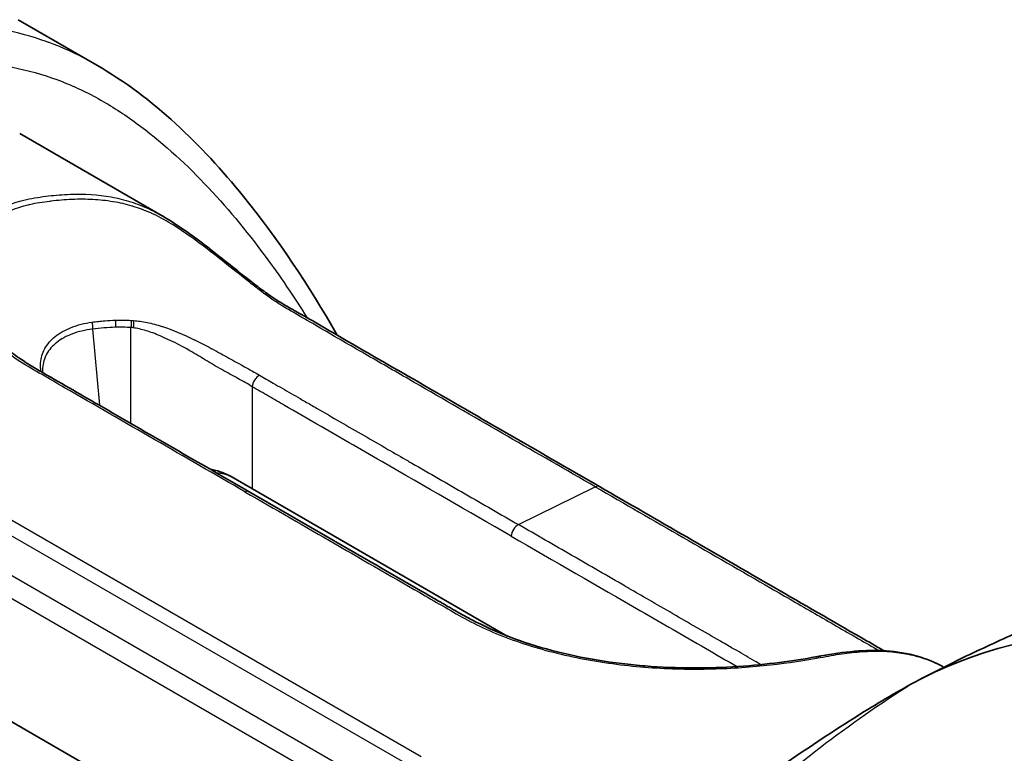
# Model space of a CAD drawing. Units: millimetres. Extents: x 36 to 2783, y 20 to 1284.
# Drawn here: x 685 to 711, y 473 to 492 of the extents above; entities that cross this region are included whole.
import ezdxf

# ---------------------------------------------------------------- set-up
doc = ezdxf.new("R2010")
doc.units = ezdxf.units.MM
doc.header["$LTSCALE"] = 2.5
doc.layers.add('Visible (ISO)', color=7, linetype='Continuous', lineweight=35)
doc.layers.add('Visible Narrow (ISO)', color=7, linetype='Continuous', lineweight=25)

msp = doc.modelspace()

# ---------------------------------------------------------------- linework, layer by layer
at = {"layer": 'Visible (ISO)'}
for p, q in [((686.677, 490.992), (684.584, 492.201)), ((684.627, 489.167), (688.423, 486.975)), ((697.607, 475.79), (690.254, 480.035)), ((674.479, 479.245), (691.794, 469.248)), ((709.214, 474.972), (709.23, 474.963))]:
    msp.add_line(p, q, dxfattribs=at)
for centre, major_axis, start_param, end_param in [((724.077, 446.925), (-15.875, 27.496), 5.659116, 6.272886), ((752.356, 397.265), (-44.45, 76.99), 6.272886, 6.307881)]:
    msp.add_ellipse(centre, major_axis=major_axis, ratio=0.57735, start_param=start_param, end_param=end_param, dxfattribs=at)
for points in [[(686.678, 490.992), (686.677, 490.992), (686.677, 490.992), (686.677, 490.992)], [(688.423, 486.975), (688.424, 486.975), (688.424, 486.975), (688.425, 486.974)]]:
    msp.add_open_spline(points, degree=3, dxfattribs=at)
for points, knots in [([(686.678, 490.992), (688.193, 490.117), (689.458, 488.878), (691.499, 486.366), (692.324, 485.124), (693.076, 483.802)], [0, 0, 0, 0, 0.876909, 0.876909, 1.593133, 1.593133, 1.593133, 1.593133]), ([(688.425, 486.974), (688.761, 486.78), (689.123, 486.529), (689.837, 485.988), (690.2, 485.692), (690.569, 485.401)], [0, 0, 0, 0, 0.1512619, 0.1512619, 0.2924419, 0.2924419, 0.2924419, 0.2924419]), ([(690.569, 485.401), (690.687, 485.309), (690.805, 485.216), (691.033, 485.04), (691.145, 484.955), (691.404, 484.774), (691.547, 484.686), (691.735, 484.575), (691.782, 484.547), (691.864, 484.499), (691.899, 484.479), (691.96, 484.444), (691.987, 484.429), (692.091, 484.369), (692.17, 484.325), (692.484, 484.145), (692.723, 484.007), (693.675, 483.454), (694.385, 483.046), (696.752, 481.679), (698.407, 480.724), (700.061, 479.768)], [0, 0, 0, 0, 0.04488, 0.04488, 0.087178, 0.087178, 0.146265, 0.146265, 0.166152, 0.166152, 0.181067, 0.181067, 0.192253, 0.192253, 0.225812, 0.225812, 0.326495, 0.326495, 0.628524, 0.628524, 1.330617, 1.330617, 1.330617, 1.330617]), ([(683.909, 483.765), (684.232, 483.441), (684.669, 483.135), (685.679, 482.549), (686.206, 482.247), (688.063, 481.174), (689.397, 480.404), (690.731, 479.634)], [0, 0, 0, 0, 0.208789, 0.208789, 0.4308943, 0.4308943, 0.9968926, 0.9968926, 0.9968926, 0.9968926]), ([(689.702, 480.228), (689.727, 480.224), (689.752, 480.22), (689.943, 480.181), (690.107, 480.12), (690.255, 480.035)], [0.11968477, 0.11968477, 0.11968477, 0.11968477, 0.12790084, 0.12790084, 0.18217449, 0.18217449, 0.18217449, 0.18217449]), ([(690.731, 479.634), (692.299, 478.729), (693.866, 477.823), (695.543, 476.856), (695.652, 476.793), (695.834, 476.688), (695.908, 476.645), (696.018, 476.582), (696.055, 476.56), (696.128, 476.518), (696.165, 476.496), (696.795, 476.132), (697.459, 475.814), (698.969, 475.333), (699.816, 475.157), (700.866, 475.031), (701.073, 475.01), (702.124, 474.926), (702.977, 474.928), (704.515, 475.03), (705.23, 475.13), (705.848, 475.24), (705.884, 475.247), (705.928, 475.255), (705.936, 475.256), (705.95, 475.259), (705.955, 475.26), (706.559, 475.371), (707.142, 475.434), (707.977, 475.376), (708.253, 475.33), (708.772, 475.182), (709.011, 475.084), (709.182, 474.99)], [0, 0, 0, 0, 0.665124, 0.665124, 0.711172, 0.711172, 0.742422, 0.742422, 0.758047, 0.758047, 0.773672, 0.773672, 1.026077, 1.026077, 1.280682, 1.280682, 1.34325, 1.34325, 1.597758, 1.597758, 1.85209, 1.85209, 1.867716, 1.867716, 1.871622, 1.871622, 1.873718, 1.873718, 2.141903, 2.141903, 2.281641, 2.281641, 2.415622, 2.415622, 2.415622, 2.415622]), ([(700.061, 479.768), (701.609, 478.875), (703.157, 477.981), (705.478, 476.641), (706.254, 476.191), (707.219, 475.637), (707.412, 475.526), (707.614, 475.409), (707.623, 475.404), (707.631, 475.4)], [0, 0, 0, 0, 0.656624, 0.656624, 0.984937, 0.984937, 1.067097, 1.067097, 1.070675, 1.070675, 1.070675, 1.070675]), ([(708.599, 474.64), (709.066, 474.883), (709.537, 475.118), (710.485, 475.571), (710.962, 475.788), (711.92, 476.204), (712.401, 476.403), (713.366, 476.783), (713.849, 476.963), (714.818, 477.306), (715.302, 477.467), (715.786, 477.62)], [3.951686, 3.951686, 3.951686, 3.951686, 3.9722463, 3.9722463, 3.9928066, 3.9928066, 4.0133669, 4.0133669, 4.0339272, 4.0339272, 4.0544874, 4.0544874, 4.0544874, 4.0544874]), ([(706.822, 473.597), (706.186, 473.193), (705.558, 472.778), (704.319, 471.927), (703.708, 471.491), (702.503, 470.599), (701.91, 470.143), (700.743, 469.213), (700.168, 468.74), (699.04, 467.775), (698.486, 467.284), (697.943, 466.786)], [2.3808897, 2.3808897, 2.3808897, 2.3808897, 2.4014498, 2.4014498, 2.4220098, 2.4220098, 2.4425699, 2.4425699, 2.4631299, 2.4631299, 2.48369, 2.48369, 2.48369, 2.48369])]:
    msp.add_open_spline(points, degree=3, knots=knots, dxfattribs=at)
at = {"layer": 'Visible Narrow (ISO)'}
for p, q in [((692.346, 484.155), (692.346, 484.155)), ((685.678, 483.841), (685.678, 483.841)), ((686.563, 483.96), (686.747, 481.934)), ((687.588, 481.448), (687.588, 484.005)), ((677.913, 482.626), (695.311, 472.581)), ((695.051, 472.313), (677.653, 482.358)), ((690.817, 482.429), (690.817, 479.711)), ((677.196, 481.571), (694.587, 471.53)), ((694.416, 471.007), (677.043, 481.038)), ((697.902, 478.756), (699.948, 479.763))]:
    msp.add_line(p, q, dxfattribs=at)
for centre, major_axis, ratio, start_param, end_param in [((690.412, 485.202), (0.157, 0.2), 0.042562, 5.700358, 6.283186), ((686.384, 484.053), (0.033, -0.252), 0.732137, 1.099102, 1.85993), ((686.995, 484.104), (0.005, -0.254), 0.754819, 1.181182, 1.942834), ((687.409, 484.098), (-0.01, -0.254), 0.764473, 1.22628, 1.989079), ((687.476, 484.093), (-0.022, -0.253), 0.748304, 1.245952, 2.026288), ((690.996, 482.521), (-0.131, -0.218), 0.565826, 3.864184, 5.456177), ((690.604, 479.414), (0.127, 0.22), 0.57735, 0, 0.679395), ((699.934, 479.548), (0.127, 0.22), 0.57735, 0, 0.711671), ((697.889, 478.542), (-0.127, -0.22), 0.57735, 3.853264, 5.445427), ((734.742, 431.122), (-24.611, 44.44), 0.816453, 0.049471, 0.19248)]:
    msp.add_ellipse(centre, major_axis=major_axis, ratio=ratio, start_param=start_param, end_param=end_param, dxfattribs=at)
for points, knots in [([(686.677, 490.992), (686.634, 491.017), (686.591, 491.042), (686.548, 491.066), (686.521, 491.08), (686.495, 491.095), (686.468, 491.109), (686.13, 491.293), (685.776, 491.455), (685.411, 491.589), (685.386, 491.599), (685.36, 491.608), (685.335, 491.617), (684.569, 491.889), (683.754, 492.043), (682.889, 492.08), (682.87, 492.081), (682.85, 492.081), (682.831, 492.082), (682.626, 492.09), (682.419, 492.09), (682.209, 492.085), (681.98, 492.079), (681.746, 492.064), (681.511, 492.042), (681.496, 492.041), (681.48, 492.039), (681.464, 492.038), (681.011, 491.993), (680.551, 491.92), (680.084, 491.817), (680.071, 491.815), (680.058, 491.812), (680.045, 491.809), (679.575, 491.704), (679.099, 491.57), (678.614, 491.403), (678.603, 491.4), (678.592, 491.396), (678.581, 491.392), (678.342, 491.309), (678.101, 491.218), (677.859, 491.117), (677.85, 491.114), (677.841, 491.11), (677.832, 491.106), (677.707, 491.054), (677.582, 490.999), (677.456, 490.942), (677.33, 490.884), (677.202, 490.822), (677.076, 490.758)], [0.01912052, 0.01912052, 0.01912052, 0.01912052, 0.01938188, 0.01938188, 0.01938188, 0.0195411, 0.0195411, 0.0195411, 0.02157126, 0.02157126, 0.02157126, 0.02171233, 0.02171233, 0.02171233, 0.02595938, 0.02595938, 0.02595938, 0.0260548, 0.0260548, 0.0260548, 0.02705624, 0.02705624, 0.02705624, 0.02815241, 0.02815241, 0.02815241, 0.02822603, 0.02822603, 0.02822603, 0.0303389, 0.0303389, 0.0303389, 0.03039727, 0.03039727, 0.03039727, 0.03252009, 0.03252009, 0.03252009, 0.0325685, 0.0325685, 0.0325685, 0.03361558, 0.03361558, 0.03361558, 0.03365412, 0.03365412, 0.03365412, 0.03419692, 0.03419692, 0.03419692, 0.03473973, 0.03473973, 0.03473973, 0.03473973]), ([(677.587, 489.81), (677.836, 489.938), (678.081, 490.048), (678.325, 490.149), (678.568, 490.25), (678.809, 490.341), (679.049, 490.424), (679.528, 490.589), (680.001, 490.722), (680.467, 490.824), (680.933, 490.927), (681.393, 491), (681.847, 491.042), (682.074, 491.064), (682.3, 491.078), (682.522, 491.084), (682.744, 491.09), (682.964, 491.088), (683.179, 491.079), (684.043, 491.042), (684.856, 490.885), (685.617, 490.605), (685.998, 490.466), (686.367, 490.293), (686.718, 490.098), (687.07, 489.903), (687.406, 489.684), (687.731, 489.448), (688.379, 488.974), (688.981, 488.429), (689.55, 487.834), (690.118, 487.238), (690.654, 486.591), (691.162, 485.904), (691.551, 485.377), (691.923, 484.829), (692.279, 484.262)], [0, 0, 0, 0, 0.00105666, 0.00105666, 0.00105666, 0.00211331, 0.00211331, 0.00211331, 0.00422662, 0.00422662, 0.00422662, 0.00633993, 0.00633993, 0.00633993, 0.00739659, 0.00739659, 0.00739659, 0.00845324, 0.00845324, 0.00845324, 0.01267986, 0.01267986, 0.01267986, 0.01479317, 0.01479317, 0.01479317, 0.01690648, 0.01690648, 0.01690648, 0.0211331, 0.0211331, 0.0211331, 0.02535972, 0.02535972, 0.02535972, 0.02859757, 0.02859757, 0.02859757, 0.02859757]), ([(690.623, 479.631), (689.023, 480.555), (687.422, 481.479), (685.623, 482.518), (685.423, 482.634), (685.022, 482.865), (684.821, 482.98), (684.444, 483.22), (684.27, 483.347), (683.947, 483.61), (683.798, 483.748), (683.403, 484.168), (683.207, 484.455), (683.015, 484.894), (682.969, 485.042), (682.913, 485.329), (682.903, 485.471), (682.926, 485.888), (683.014, 486.157), (683.245, 486.515), (683.338, 486.628), (683.557, 486.839), (683.683, 486.937), (684.103, 487.2), (684.433, 487.333), (684.998, 487.456), (685.198, 487.485), (685.586, 487.53), (685.777, 487.546), (686.346, 487.564), (686.712, 487.543), (687.242, 487.448), (687.417, 487.405), (687.757, 487.298), (687.916, 487.236), (688.197, 487.101), (688.308, 487.042), (688.423, 486.975)], [0, 0, 0, 0, 0.00678933, 0.00678933, 0.007638, 0.007638, 0.00848666, 0.00848666, 0.00933533, 0.00933533, 0.010184, 0.010184, 0.01188133, 0.01188133, 0.01272999, 0.01272999, 0.01357866, 0.01357866, 0.01527599, 0.01527599, 0.01612466, 0.01612466, 0.01697333, 0.01697333, 0.01867066, 0.01867066, 0.01951932, 0.01951932, 0.02036799, 0.02036799, 0.02206532, 0.02206532, 0.02291399, 0.02291399, 0.02376266, 0.02376266, 0.02427499, 0.02427499, 0.02427499, 0.02427499]), ([(690.548, 485.365), (690.328, 485.538), (690.117, 485.708), (689.91, 485.871), (689.903, 485.876), (689.897, 485.881), (689.89, 485.886), (689.685, 486.047), (689.482, 486.202), (689.286, 486.344), (689.277, 486.351), (689.268, 486.357), (689.259, 486.363), (689.065, 486.503), (688.876, 486.631), (688.692, 486.744), (688.683, 486.75), (688.673, 486.756), (688.663, 486.762), (688.482, 486.873), (688.306, 486.969), (688.147, 487.042), (688.137, 487.047), (688.127, 487.051), (688.117, 487.056), (688.042, 487.089), (687.971, 487.118), (687.899, 487.145), (687.889, 487.149), (687.88, 487.152), (687.87, 487.156), (687.796, 487.183), (687.722, 487.207), (687.645, 487.23), (687.638, 487.233), (687.63, 487.235), (687.623, 487.237), (687.458, 487.286), (687.289, 487.324), (687.118, 487.352), (687.115, 487.353), (687.112, 487.353), (687.109, 487.354), (686.934, 487.382), (686.756, 487.402), (686.576, 487.411), (686.397, 487.42), (686.212, 487.422), (686.026, 487.415), (686.02, 487.414), (686.014, 487.414), (686.008, 487.414), (685.827, 487.406), (685.645, 487.391), (685.461, 487.368), (685.45, 487.367), (685.439, 487.366), (685.429, 487.364), (685.248, 487.341), (685.063, 487.314), (684.89, 487.275), (684.878, 487.272), (684.866, 487.269), (684.854, 487.266), (684.502, 487.183), (684.193, 487.052), (683.932, 486.883), (683.924, 486.878), (683.917, 486.873), (683.909, 486.868), (683.783, 486.784), (683.67, 486.691), (683.572, 486.592), (683.567, 486.588), (683.562, 486.583), (683.558, 486.578), (683.46, 486.477), (683.377, 486.37), (683.308, 486.257), (683.306, 486.253), (683.303, 486.249), (683.301, 486.244), (683.231, 486.127), (683.177, 486.002), (683.14, 485.872), (683.104, 485.744), (683.084, 485.612), (683.082, 485.478), (683.079, 485.341), (683.094, 485.202), (683.126, 485.061), (683.158, 484.922), (683.208, 484.779), (683.275, 484.637), (683.276, 484.634), (683.278, 484.631), (683.279, 484.628), (683.412, 484.348), (683.607, 484.075), (683.866, 483.808), (683.873, 483.8), (683.881, 483.793), (683.889, 483.785), (683.895, 483.778), (683.902, 483.771), (683.909, 483.765)], [0, 0, 0, 0, 0.00082549, 0.00082549, 0.00082549, 0.0008515, 0.0008515, 0.0008515, 0.00166648, 0.00166648, 0.00166648, 0.001703, 0.001703, 0.001703, 0.00251214, 0.00251214, 0.00251214, 0.0025545, 0.0025545, 0.0025545, 0.00335591, 0.00335591, 0.00335591, 0.00340599, 0.00340599, 0.00340599, 0.00378134, 0.00378134, 0.00378134, 0.00383174, 0.00383174, 0.00383174, 0.00421879, 0.00421879, 0.00421879, 0.00425749, 0.00425749, 0.00425749, 0.0050935, 0.0050935, 0.0050935, 0.00510899, 0.00510899, 0.00510899, 0.00596049, 0.00596049, 0.00596049, 0.00681199, 0.00681199, 0.00681199, 0.00683998, 0.00683998, 0.00683998, 0.00766349, 0.00766349, 0.00766349, 0.00771077, 0.00771077, 0.00771077, 0.00851499, 0.00851499, 0.00851499, 0.00857095, 0.00857095, 0.00857095, 0.01021798, 0.01021798, 0.01021798, 0.01026466, 0.01026466, 0.01026466, 0.01106948, 0.01106948, 0.01106948, 0.01110846, 0.01110846, 0.01110846, 0.01192098, 0.01192098, 0.01192098, 0.0119505, 0.0119505, 0.0119505, 0.01279124, 0.01279124, 0.01279124, 0.01362398, 0.01362398, 0.01362398, 0.01446962, 0.01446962, 0.01446962, 0.01530763, 0.01530763, 0.01530763, 0.01532698, 0.01532698, 0.01532698, 0.01698194, 0.01698194, 0.01698194, 0.01702997, 0.01702997, 0.01702997, 0.01707203, 0.01707203, 0.01707203, 0.01707203]), ([(699.948, 479.763), (698.39, 480.662), (696.833, 481.561), (694.886, 482.685), (694.496, 482.91), (693.717, 483.36), (693.328, 483.583), (692.743, 483.924), (692.549, 484.038), (692.161, 484.262), (691.97, 484.371), (691.682, 484.541), (691.585, 484.6), (691.39, 484.722), (691.295, 484.788), (691.091, 484.94), (690.981, 485.024), (690.766, 485.193), (690.657, 485.278), (690.548, 485.365)], [0, 0, 0, 0, 0.00660827, 0.00660827, 0.00826034, 0.00826034, 0.00991241, 0.00991241, 0.01073844, 0.01073844, 0.01156448, 0.01156448, 0.0119775, 0.0119775, 0.01239051, 0.01239051, 0.01280353, 0.01280353, 0.01321655, 0.01321655, 0.01321655, 0.01321655]), ([(685.197, 482.829), (685.183, 482.907), (685.179, 482.984), (685.192, 483.193), (685.229, 483.322), (685.362, 483.562), (685.455, 483.67), (685.692, 483.86), (685.837, 483.943), (686.084, 484.039), (686.171, 484.067), (686.354, 484.114), (686.451, 484.134), (686.551, 484.148)], [0.003024464, 0.003024464, 0.003024464, 0.003024464, 0.003513706, 0.003513706, 0.004392133, 0.004392133, 0.005270559, 0.005270559, 0.006148986, 0.006148986, 0.006588199, 0.006588199, 0.007027413, 0.007027413, 0.007027413, 0.007027413]), ([(686.551, 484.148), (686.608, 484.155), (686.665, 484.162), (686.722, 484.169), (686.75, 484.172), (686.779, 484.175), (686.807, 484.177), (686.835, 484.18), (686.864, 484.183), (686.892, 484.185), (686.986, 484.193), (687.079, 484.198), (687.172, 484.2)], [0, 0, 0, 0, 0.0002540387, 0.0002540387, 0.0002540387, 0.000381058, 0.000381058, 0.000381058, 0.0005080773, 0.0005080773, 0.0005080773, 0.0009314975, 0.0009314975, 0.0009314975, 0.0009314975]), ([(687.656, 484.19), (687.771, 484.182), (687.893, 484.165), (688.021, 484.138), (688.148, 484.112), (688.281, 484.077), (688.418, 484.033), (688.422, 484.032), (688.426, 484.031), (688.429, 484.029), (688.7, 483.941), (688.979, 483.823), (689.271, 483.681), (689.281, 483.676), (689.29, 483.672), (689.299, 483.667), (689.439, 483.599), (689.58, 483.525), (689.721, 483.45), (689.732, 483.444), (689.742, 483.438), (689.752, 483.433), (689.827, 483.393), (689.901, 483.352), (689.977, 483.311), (690.05, 483.271), (690.123, 483.232), (690.196, 483.192), (690.341, 483.113), (690.48, 483.036), (690.614, 482.96), (690.754, 482.881), (690.891, 482.807), (691.013, 482.734)], [0, 0, 0, 0, 0.00052326, 0.00052326, 0.00052326, 0.00104652, 0.00104652, 0.00104652, 0.001060067, 0.001060067, 0.001060067, 0.00209304, 0.00209304, 0.00209304, 0.002126025, 0.002126025, 0.002126025, 0.0026163, 0.0026163, 0.0026163, 0.002652458, 0.002652458, 0.002652458, 0.002909912, 0.002909912, 0.002909912, 0.003161259, 0.003161259, 0.003161259, 0.00366282, 0.00366282, 0.00366282, 0.00418608, 0.00418608, 0.00418608, 0.00418608]), ([(686.563, 483.96), (686.465, 483.95), (686.372, 483.932), (686.282, 483.911), (686.193, 483.89), (686.109, 483.865), (686.029, 483.835), (685.869, 483.776), (685.728, 483.698), (685.613, 483.608), (685.499, 483.518), (685.408, 483.414), (685.344, 483.299), (685.28, 483.184), (685.244, 483.059), (685.237, 482.929), (685.234, 482.889), (685.235, 482.847), (685.238, 482.805)], [0, 0, 0, 0, 0.000432246, 0.000432246, 0.000432246, 0.000864492, 0.000864492, 0.000864492, 0.001728985, 0.001728985, 0.001728985, 0.002593477, 0.002593477, 0.002593477, 0.003457969, 0.003457969, 0.003457969, 0.003730681, 0.003730681, 0.003730681, 0.003730681]), ([(690.817, 482.429), (690.698, 482.501), (690.566, 482.574), (690.294, 482.727), (690.152, 482.804), (689.859, 482.968), (689.717, 483.054), (689.436, 483.222), (689.296, 483.306), (688.883, 483.541), (688.619, 483.676), (688.235, 483.838), (688.11, 483.884), (687.872, 483.956), (687.757, 483.981), (687.649, 483.997)], [0, 0, 0, 0, 0.000503569, 0.000503569, 0.001007138, 0.001007138, 0.001510707, 0.001510707, 0.002014276, 0.002014276, 0.003021414, 0.003021414, 0.003524983, 0.003524983, 0.004028552, 0.004028552, 0.004028552, 0.004028552]), ([(691.013, 482.734), (691.132, 482.661), (691.252, 482.593), (691.372, 482.525), (691.452, 482.479), (691.533, 482.433), (691.613, 482.387), (691.774, 482.295), (691.931, 482.205), (692.091, 482.112), (692.136, 482.086), (692.181, 482.059), (692.227, 482.033), (692.326, 481.976), (692.426, 481.918), (692.526, 481.86), (692.738, 481.737), (692.949, 481.615), (693.16, 481.493), (693.372, 481.371), (693.583, 481.249), (693.795, 481.127), (694.007, 481.005), (694.218, 480.883), (694.43, 480.761), (694.608, 480.658), (694.786, 480.556), (694.964, 480.453), (694.998, 480.433), (695.031, 480.414), (695.065, 480.395), (695.301, 480.258), (695.538, 480.122), (695.774, 479.985), (696.011, 479.849), (696.247, 479.712), (696.483, 479.575), (696.72, 479.439), (696.956, 479.302), (697.193, 479.166), (697.429, 479.029), (697.666, 478.893), (697.902, 478.756)], [0, 0, 0, 0, 0.000508078, 0.000508078, 0.000508078, 0.000845101, 0.000845101, 0.000845101, 0.001524046, 0.001524046, 0.001524046, 0.00171675, 0.00171675, 0.00171675, 0.002135788, 0.002135788, 0.002135788, 0.003030588, 0.003030588, 0.003030588, 0.003930069, 0.003930069, 0.003930069, 0.004830909, 0.004830909, 0.004830909, 0.005587873, 0.005587873, 0.005587873, 0.0057298, 0.0057298, 0.0057298, 0.006733015, 0.006733015, 0.006733015, 0.00773622, 0.00773622, 0.00773622, 0.008739421, 0.008739421, 0.008739421, 0.009742624, 0.009742624, 0.009742624, 0.009742624]), ([(697.71, 478.449), (696.561, 479.112), (695.412, 479.776), (694.263, 480.439), (693.689, 480.771), (693.114, 481.102), (692.54, 481.434), (692.253, 481.6), (691.965, 481.766), (691.678, 481.932), (691.535, 482.015), (691.391, 482.097), (691.247, 482.179), (691.104, 482.261), (690.96, 482.342), (690.817, 482.429)], [0, 0, 0, 0, 0.004874159, 0.004874159, 0.004874159, 0.007311238, 0.007311238, 0.007311238, 0.008529778, 0.008529778, 0.008529778, 0.009139048, 0.009139048, 0.009139048, 0.009748317, 0.009748317, 0.009748317, 0.009748317]), ([(690.623, 479.631), (692.224, 478.707), (693.823, 477.783), (695.624, 476.744), (695.824, 476.628), (696.224, 476.397), (696.423, 476.281), (696.844, 476.061), (697.069, 475.957), (697.541, 475.761), (697.792, 475.669), (698.561, 475.417), (699.098, 475.281), (699.941, 475.122), (700.228, 475.077), (700.797, 475.004), (701.081, 474.976), (701.936, 474.913), (702.511, 474.901), (703.326, 474.922), (703.592, 474.935), (704.111, 474.972), (704.366, 474.996), (705.098, 475.078), (705.541, 475.146), (706.135, 475.253), (706.322, 475.289), (706.695, 475.343), (706.879, 475.362), (707.418, 475.398), (707.766, 475.387), (708.261, 475.312), (708.422, 475.278), (708.734, 475.186), (708.891, 475.127), (709.092, 475.037), (709.158, 475.004), (709.214, 474.972)], [0, 0, 0, 0, 0.00678933, 0.00678933, 0.007638, 0.007638, 0.00848666, 0.00848666, 0.00933533, 0.00933533, 0.010184, 0.010184, 0.01188133, 0.01188133, 0.01272999, 0.01272999, 0.01357866, 0.01357866, 0.01527599, 0.01527599, 0.01612466, 0.01612466, 0.01697333, 0.01697333, 0.01867066, 0.01867066, 0.01951932, 0.01951932, 0.02036799, 0.02036799, 0.02206532, 0.02206532, 0.02291399, 0.02291399, 0.02376266, 0.02376266, 0.02427499, 0.02427499, 0.02427499, 0.02427499]), ([(699.948, 479.763), (701.505, 478.864), (703.063, 477.964), (705.01, 476.84), (705.399, 476.615), (706.178, 476.166), (706.568, 475.939), (707.137, 475.613), (707.318, 475.51), (707.5, 475.406)], [0, 0, 0, 0, 0.00660827, 0.00660827, 0.00826034, 0.00826034, 0.00991241, 0.00991241, 0.01068064, 0.01068064, 0.01068064, 0.01068064]), ([(704.354, 475.03), (704.3, 475.062), (704.245, 475.094), (704.191, 475.125), (704.029, 475.219), (703.874, 475.309), (703.714, 475.401), (703.669, 475.427), (703.623, 475.453), (703.577, 475.48), (703.478, 475.537), (703.378, 475.595), (703.278, 475.652), (703.065, 475.775), (702.854, 475.897), (702.643, 476.018), (702.431, 476.141), (702.22, 476.263), (702.009, 476.385), (701.797, 476.507), (701.586, 476.629), (701.374, 476.752), (701.197, 476.854), (701.019, 476.957), (700.84, 477.06), (700.807, 477.079), (700.773, 477.099), (700.74, 477.118), (700.503, 477.255), (700.267, 477.391), (700.03, 477.528), (699.794, 477.664), (699.558, 477.801), (699.321, 477.937), (699.085, 478.074), (698.848, 478.21), (698.612, 478.347), (698.375, 478.483), (698.139, 478.62), (697.902, 478.756)], [0.000617667, 0.000617667, 0.000617667, 0.000617667, 0.000845101, 0.000845101, 0.000845101, 0.001524046, 0.001524046, 0.001524046, 0.00171675, 0.00171675, 0.00171675, 0.002135788, 0.002135788, 0.002135788, 0.003030588, 0.003030588, 0.003030588, 0.003930069, 0.003930069, 0.003930069, 0.004830909, 0.004830909, 0.004830909, 0.005587873, 0.005587873, 0.005587873, 0.0057298, 0.0057298, 0.0057298, 0.006733015, 0.006733015, 0.006733015, 0.00773622, 0.00773622, 0.00773622, 0.008739421, 0.008739421, 0.008739421, 0.009742624, 0.009742624, 0.009742624, 0.009742624]), ([(697.71, 478.449), (698.859, 477.786), (700.007, 477.123), (701.156, 476.459), (701.731, 476.128), (702.305, 475.796), (702.88, 475.464), (703.161, 475.302), (703.442, 475.14), (703.724, 474.977)], [0, 0, 0, 0, 0.004874159, 0.004874159, 0.004874159, 0.007311238, 0.007311238, 0.007311238, 0.008505422, 0.008505422, 0.008505422, 0.008505422])]:
    msp.add_open_spline(points, degree=3, knots=knots, dxfattribs=at)
for points in [[(687.172, 484.2), (687.313, 484.203), (687.452, 484.199), (687.59, 484.194)], [(687.59, 484.194), (687.612, 484.193), (687.634, 484.192), (687.656, 484.19)], [(687.175, 484.011), (686.974, 484.007), (686.769, 483.987), (686.563, 483.96)], [(687.588, 484.005), (687.451, 484.01), (687.314, 484.014), (687.175, 484.011)], [(687.649, 483.997), (687.628, 484), (687.608, 484.003), (687.588, 484.005)], [(689.86, 480.137), (690.009, 480.134), (690.142, 480.1), (690.254, 480.035)]]:
    msp.add_open_spline(points, degree=3, dxfattribs=at)

doc.saveas('drawing.dxf')
